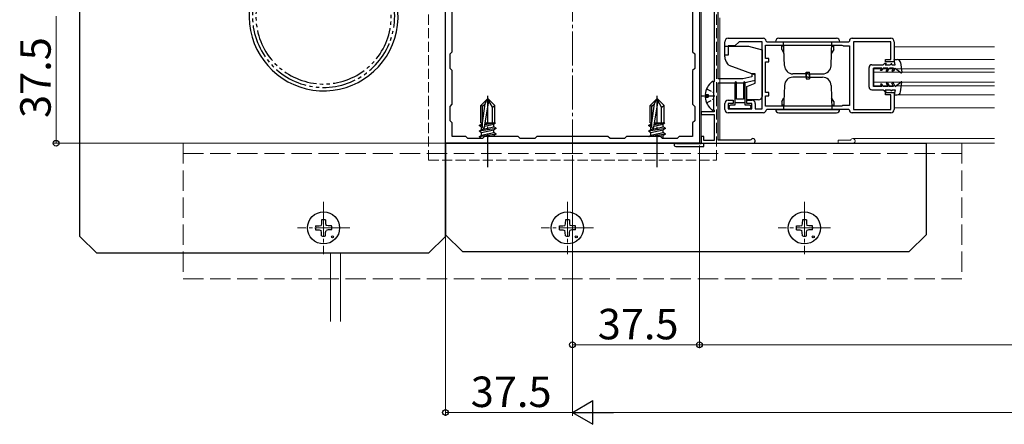
# Model space of a CAD drawing. Extents: x 0 to 1980, y 0 to 3204.
# Drawn here: x 228 to 519, y 1878 to 1997 of the extents above; entities that cross this region are included whole.
import ezdxf

# ---------------------------------------------------------------- set-up
doc = ezdxf.new("R2010")
doc.units = 0
for name, pattern in [('YCENTER_1', [13, 10, -1, 1, -1]), ('YDIVIDE_1', [15, 10, -1, 1, -1, 1, -1]), ('YHIDDEN_1', [4, 3, -1])]:
    doc.linetypes.add(name, pattern=pattern)
for name, color, linetype, lineweight in [('YKK_11', 7, 'CONTINUOUS', 30), ('YKK_12', 2, 'CONTINUOUS', 13), ('YKK_13', 4, 'CONTINUOUS', 30), ('YKK_D', 6, 'CONTINUOUS', 13)]:
    doc.layers.add(name, color=color, linetype=linetype, lineweight=lineweight)
doc.styles.get("Standard").update_dxf_attribs({"font": 'txt', "bigfont": 'BIGFONT'})

msp = doc.modelspace()

# ---------------------------------------------------------------- linework, layer by layer
at = {"layer": 'YKK_11', "linetype": 'ByBlock', "lineweight": -2, "ltscale": 0.5}
for p, q in [((353.68, 1960.7), (353.68, 2035.7)), ((428.68, 2035.7), (428.68, 1960.7)), ((434.18, 1979.7), (434.18, 2029.8)), ((433.08, 2009.7), (433.08, 1978.9)), ((355.68, 1987.7), (355.68, 2008.7)), ((426.68, 2008.7), (426.68, 1987.7)), ((436.18, 1986.7), (436.18, 1990.7)), ((437.18, 1991.7), (447.58, 1991.7)), ((439.18, 1989.5), (437.18, 1989.5)), ((437.18, 1989.5), (437.18, 1986.7)), ((440.38, 1990.7), (439.18, 1989.5)), ((447.18, 1990.7), (440.38, 1990.7)), ((447.18, 1970.9), (447.18, 1990.7)), ((448.18, 1989.7), (470.78, 1989.7)), ((448.18, 1989.7), (470.78, 1989.7)), ((448.18, 1985.7), (448.18, 1989.7)), ((448.38, 1990.9), (448.58, 1990.7)), ((448.58, 1990.7), (472.78, 1990.7)), ((470.78, 1989.7), (471.02, 1989.58)), ((471.02, 1989.58), (471.18, 1989.5)), ((471.18, 1989.5), (472.98, 1989.5)), ((472.78, 1990.7), (472.98, 1990.9)), ((472.98, 1989.5), (472.98, 1971.9)), ((473.78, 1991.7), (485.18, 1991.7)), ((485.18, 1990.7), (474.18, 1990.7)), ((474.18, 1990.7), (474.18, 1970.7)), ((485.18, 1985.4), (485.18, 1990.7)), ((486.18, 1990.7), (486.18, 1984.7)), ((355.08, 1987.1), (355.68, 1987.7)), ((355.08, 1982.8), (355.08, 1987.1)), ((426.68, 1987.7), (427.28, 1987.1)), ((427.28, 1987.1), (427.28, 1982.8)), ((437.18, 1986.7), (436.18, 1986.7)), ((449.18, 1985.7), (448.18, 1985.7)), ((448.18, 1975.7), (448.18, 1984.7)), ((448.18, 1984.7), (449.18, 1984.7)), ((449.18, 1984.7), (449.18, 1985.7)), ((483.68, 1984.7), (483.68, 1985.4)), ((483.68, 1985.4), (485.18, 1985.4)), ((486.18, 1984.7), (483.68, 1984.7)), ((355.68, 1982.2), (355.08, 1982.8)), ((355.68, 1972.2), (355.68, 1982.2)), ((427.28, 1982.8), (426.68, 1982.2)), ((426.68, 1982.2), (426.68, 1972.2)), ((445.18, 1981.2), (444.18, 1981.2)), ((444.18, 1981.2), (444.18, 1980.31)), ((445.18, 1979.3), (445.18, 1981.2)), ((433.08, 1978.9), (432.88, 1978.7)), ((432.88, 1978.7), (432.88, 1970.7)), ((441.55, 1979.7), (434.18, 1979.7)), ((434.18, 1961.6), (434.18, 1978.5)), ((434.18, 1978.5), (441.68, 1978.5)), ((444.18, 1980.31), (441.55, 1979.7)), ((441.68, 1978.5), (445.18, 1979.3)), ((449.18, 1975.7), (448.18, 1975.7)), ((448.18, 1971.7), (448.18, 1974.7)), ((448.18, 1974.7), (449.18, 1974.7)), ((449.18, 1974.7), (449.18, 1975.7)), ((483.68, 1975), (483.68, 1975.7)), ((483.68, 1975.7), (486.18, 1975.7)), ((485.18, 1975), (483.68, 1975)), ((485.18, 1970.7), (485.18, 1975)), ((486.18, 1975.7), (486.18, 1970.7)), ((355.08, 1971.6), (355.68, 1972.2)), ((426.68, 1972.2), (427.28, 1971.6)), ((436.18, 1970.7), (436.18, 1972.4)), ((437.18, 1973.4), (438.68, 1973.4)), ((438.68, 1972.4), (437.18, 1972.4)), ((437.18, 1972.4), (437.18, 1970.9)), ((438.68, 1973.4), (438.68, 1972.4)), ((442.68, 1972.4), (442.68, 1973.4)), ((442.68, 1973.4), (444.18, 1973.4)), ((444.18, 1972.4), (442.68, 1972.4)), ((444.18, 1970.9), (444.18, 1972.4)), ((445.18, 1972.4), (445.18, 1970.9)), ((470.78, 1971.7), (448.18, 1971.7)), ((471.02, 1971.82), (470.78, 1971.7)), ((471.18, 1971.9), (471.02, 1971.82)), ((472.98, 1971.9), (471.18, 1971.9)), ((355.08, 1967.3), (355.08, 1971.6)), ((427.28, 1971.6), (427.28, 1967.3)), ((433.08, 1970), (429.18, 1970)), ((429.18, 1970), (429.18, 1969.2)), ((429.18, 1969.2), (433.08, 1969.2)), ((432.88, 1970.7), (433.08, 1970.5)), ((433.08, 1970.5), (433.08, 1970)), ((433.08, 1969.2), (433.08, 1961.5)), ((437.18, 1970.9), (444.18, 1970.9)), ((447.58, 1969.7), (437.18, 1969.7)), ((445.18, 1970.9), (447.18, 1970.9)), ((448.58, 1970.7), (448.38, 1970.5)), ((472.78, 1970.7), (448.58, 1970.7)), ((472.98, 1970.5), (472.78, 1970.7)), ((485.18, 1969.7), (473.78, 1969.7)), ((474.18, 1970.7), (485.18, 1970.7)), ((355.68, 1966.7), (355.08, 1967.3)), ((355.68, 1962.7), (355.68, 1966.7)), ((427.28, 1967.3), (426.68, 1966.7)), ((426.68, 1966.7), (426.68, 1962.7)), ((428.68, 1960.7), (353.68, 1960.7)), ((359.68, 1962.7), (355.68, 1962.7)), ((360.28, 1962.1), (359.68, 1962.7)), ((364.58, 1962.1), (360.28, 1962.1)), ((365.18, 1962.7), (364.58, 1962.1)), ((375.18, 1962.7), (365.18, 1962.7)), ((375.78, 1962.1), (375.18, 1962.7)), ((380.08, 1962.1), (375.78, 1962.1)), ((380.68, 1962.7), (380.08, 1962.1)), ((401.68, 1962.7), (380.68, 1962.7)), ((402.28, 1962.1), (401.68, 1962.7)), ((406.58, 1962.1), (402.28, 1962.1)), ((407.18, 1962.7), (406.58, 1962.1)), ((417.18, 1962.7), (407.18, 1962.7)), ((417.78, 1962.1), (417.18, 1962.7)), ((422.08, 1962.1), (417.78, 1962.1)), ((422.21, 1960.5), (422.01, 1960.58)), ((422.68, 1962.7), (422.08, 1962.1)), ((429.18, 1960.5), (422.21, 1960.5)), ((426.68, 1962.7), (422.68, 1962.7)), ((429.98, 1962.7), (429.18, 1962.7)), ((429.18, 1962.7), (429.18, 1960.5)), ((429.98, 1961.5), (429.98, 1962.7)), ((433.08, 1961.5), (429.98, 1961.5)), ((429.98, 1959.7), (429.98, 1960.7)), ((429.98, 1960.7), (444.48, 1960.7)), ((443.62, 1961.6), (434.18, 1961.6)), ((443.88, 1961.75), (443.62, 1961.6)), ((421.68, 1959.7), (429.98, 1959.7))]:
    msp.add_line(p, q, dxfattribs=at)
for centre, radius, start, end in [((437.18, 1990.7), 1, 90, 180), ((447.58, 1990.9), 0.8, 359.9999, 89.9999), ((473.78, 1990.9), 0.8, 89.9992, 179.9992), ((485.18, 1990.7), 1, 0.0005, 90.0004), ((437.18, 1972.4), 1, 90, 180), ((444.18, 1972.4), 1, 0.0004, 90.0004), ((437.18, 1970.7), 1, 180, 270), ((447.58, 1970.5), 0.8, 270.0007, 0.0006), ((473.78, 1970.5), 0.8, 180.0004, 270.0004), ((485.18, 1970.7), 1, 270.0005, 0.0004), ((421.68, 1960.2), 0.5, 48.5904, 270), ((444.48, 1961.4), 0.7, 270, 150)]:
    msp.add_arc(centre, radius, start, end, dxfattribs=at)
at = {"layer": 'YKK_12', "linetype": 'YCENTER_1'}
for p, q in [((391.18, 1957.7), (391.18, 2117.01)), ((317.68, 1943.44), (317.68, 1927.97)), ((389.68, 1943.44), (389.68, 1927.97)), ((459.68, 1943.44), (459.68, 1927.97)), ((325.42, 1935.7), (309.95, 1935.7)), ((397.42, 1935.7), (381.95, 1935.7)), ((467.42, 1935.7), (451.95, 1935.7))]:
    msp.add_line(p, q, dxfattribs=at)
at = {"layer": 'YKK_12', "linetype": 'YHIDDEN_1'}
for p, q in [((348.68, 1955.7), (348.68, 2040.7)), ((433.68, 1955.7), (433.68, 2040.7)), ((348.68, 1955.7), (433.68, 1955.7))]:
    msp.add_line(p, q, dxfattribs=at)
at = {"layer": 'YKK_12'}
for p, q in [((429.18, 2035.2), (429.18, 1960.7)), ((319.68, 1928.2), (319.68, 1908.03)), ((322.68, 1928.2), (322.68, 1908.03))]:
    msp.add_line(p, q, dxfattribs=at)
at = {"layer": 'YKK_12', "ltscale": 2}
for p, q in [((434.68, 1979.7), (434.68, 1997.7)), ((486.18, 1989.2), (515.88, 1989.2)), ((487.11, 1985.4), (515.88, 1985.4)), ((480.18, 1977.7), (480.18, 1982.7)), ((480.18, 1982.7), (515.88, 1982.7)), ((480.18, 1981.7), (515.88, 1981.7)), ((434.68, 1961.6), (434.68, 1979.7)), ((480.18, 1978.7), (515.88, 1978.7)), ((480.18, 1977.7), (515.88, 1977.7)), ((487.11, 1975), (515.88, 1975)), ((486.18, 1971.2), (515.88, 1971.2)), ((434.68, 1960.7), (515.88, 1960.7)), ((469.68, 1961.6), (473.12, 1961.6)), ((469.68, 1961.6), (469.68, 1960.7)), ((473.98, 1962.1), (515.88, 1962.1))]:
    msp.add_line(p, q, dxfattribs=at)
at = {"layer": 'YKK_12', "linetype": 'YHIDDEN_1', "ltscale": 2}
for p, q in [((276.18, 1960.7), (495.68, 1960.7)), ((276.18, 1960.7), (276.18, 1920.7)), ((506.18, 1960.7), (506.18, 1920.7)), ((276.18, 1957.7), (506.18, 1957.7)), ((276.18, 1920.7), (506.18, 1920.7))]:
    msp.add_line(p, q, dxfattribs=at)
at = {"layer": 'YKK_12', "ltscale": 2}
for centre, radius, end in [((473.12, 1961.9), 0.3, 330), ((473.98, 1961.4), 0.7, 150)]:
    msp.add_arc(centre, radius, 270, end, dxfattribs=at)
at = {"layer": 'YKK_13'}
for p, q in [((245.68, 1933.2), (245.68, 2063.2)), ((353.68, 1933.2), (353.68, 2063.2)), ((366.01, 1973.7), (364.13, 1971.83)), ((364.13, 1966.7), (364.13, 1971.83)), ((364.63, 1971.62), (364.13, 1971.83)), ((364.63, 1966.7), (365.39, 1972.38)), ((364.63, 1971.62), (365.39, 1972.38)), ((365.22, 1965.45), (366.47, 1973.2)), ((365.39, 1972.38), (366.01, 1973.7)), ((366.36, 1973.7), (366.01, 1973.7)), ((367.53, 1971.37), (366.18, 1973.7)), ((366.36, 1973.7), (368.23, 1971.83)), ((367.53, 1971.37), (368.23, 1971.83)), ((368.23, 1966.7), (368.23, 1971.83)), ((416.01, 1973.7), (414.13, 1971.83)), ((414.13, 1966.7), (414.13, 1971.83)), ((414.63, 1971.62), (414.13, 1971.83)), ((414.63, 1966.7), (415.39, 1972.38)), ((414.63, 1971.62), (415.39, 1972.38)), ((415.22, 1965.45), (416.47, 1973.2)), ((415.39, 1972.38), (416.01, 1973.7)), ((416.36, 1973.7), (416.01, 1973.7)), ((417.53, 1971.37), (416.18, 1973.7)), ((416.36, 1973.7), (418.23, 1971.83)), ((417.53, 1971.37), (418.23, 1971.83)), ((418.23, 1966.7), (418.23, 1971.83)), ((364.63, 1965.5), (364.63, 1971.62)), ((367.53, 1966.7), (367.53, 1971.37)), ((414.63, 1965.5), (414.63, 1971.62)), ((417.53, 1966.7), (417.53, 1971.37)), ((363.71, 1966), (364.36, 1966.37)), ((363.71, 1966), (364.63, 1966.21)), ((363.71, 1965.88), (364.63, 1966.09)), ((363.71, 1965.88), (363.71, 1966)), ((363.71, 1965.88), (364.36, 1965.51)), ((364.13, 1966.7), (364.63, 1966.7)), ((364.36, 1966.7), (364.36, 1966.37)), ((364.36, 1966.37), (364.63, 1966.44)), ((365.26, 1965.71), (368.01, 1966.33)), ((368.49, 1966.68), (365.33, 1966.15)), ((367.93, 1966.7), (365.35, 1966.27)), ((365.82, 1966.7), (365.41, 1966.61)), ((365.42, 1966.7), (368.23, 1966.7)), ((368.49, 1966.61), (368.01, 1966.33)), ((368.01, 1965.55), (368.01, 1966.33)), ((368.49, 1966.68), (368.23, 1966.7)), ((368.49, 1966.68), (368.49, 1966.68)), ((368.49, 1966.68), (368.49, 1966.61)), ((413.71, 1966), (414.36, 1966.37)), ((413.71, 1966), (414.63, 1966.21)), ((413.71, 1965.88), (414.63, 1966.09)), ((413.71, 1965.88), (413.71, 1966)), ((413.71, 1965.88), (414.36, 1965.51)), ((414.13, 1966.7), (414.63, 1966.7)), ((414.36, 1966.7), (414.36, 1966.37)), ((414.36, 1966.37), (414.63, 1966.44)), ((415.26, 1965.71), (418.01, 1966.33)), ((418.49, 1966.68), (415.33, 1966.15)), ((417.93, 1966.7), (415.35, 1966.27)), ((415.82, 1966.7), (415.41, 1966.61)), ((415.42, 1966.7), (418.23, 1966.7)), ((418.49, 1966.61), (418.01, 1966.33)), ((418.01, 1965.55), (418.01, 1966.33)), ((418.49, 1966.68), (418.23, 1966.7)), ((418.49, 1966.68), (418.49, 1966.68)), ((418.49, 1966.68), (418.49, 1966.61)), ((363.71, 1964.35), (368.65, 1965.18)), ((368.65, 1965.06), (363.71, 1964.23)), ((363.71, 1964.35), (364.36, 1964.73)), ((363.71, 1964.23), (363.71, 1964.35)), ((363.71, 1964.23), (364.36, 1963.86)), ((363.71, 1962.7), (368.65, 1963.53)), ((368.65, 1963.41), (363.71, 1962.59)), ((363.71, 1962.7), (364.36, 1963.08)), ((364.36, 1965.51), (364.63, 1965.57)), ((364.36, 1964.73), (368.01, 1965.55)), ((364.36, 1964.73), (364.36, 1965.51)), ((364.36, 1963.86), (368.01, 1964.68)), ((364.36, 1963.08), (368.01, 1963.9)), ((364.36, 1963.08), (364.36, 1963.86)), ((366.53, 1962.7), (368.01, 1963.04)), ((368.65, 1965.18), (368.01, 1965.55)), ((368.65, 1965.06), (368.01, 1964.68)), ((368.01, 1963.9), (368.01, 1964.68)), ((368.65, 1963.53), (368.01, 1963.9)), ((368.65, 1963.41), (368.01, 1963.04)), ((368.01, 1962.7), (368.01, 1963.04)), ((368.65, 1965.06), (368.65, 1965.18)), ((368.65, 1963.41), (368.65, 1963.53)), ((413.71, 1964.35), (418.65, 1965.18)), ((418.65, 1965.06), (413.71, 1964.23)), ((413.71, 1964.35), (414.36, 1964.73)), ((413.71, 1964.23), (413.71, 1964.35)), ((413.71, 1964.23), (414.36, 1963.86)), ((413.71, 1962.7), (418.65, 1963.53)), ((413.71, 1962.7), (414.36, 1963.08)), ((414.36, 1965.51), (414.63, 1965.57)), ((414.36, 1964.73), (418.01, 1965.55)), ((414.36, 1964.73), (414.36, 1965.51)), ((414.36, 1963.86), (418.01, 1964.68)), ((414.36, 1963.08), (418.01, 1963.9)), ((414.36, 1963.08), (414.36, 1963.86)), ((418.65, 1963.41), (414.41, 1962.7)), ((416.53, 1962.7), (418.01, 1963.04)), ((418.65, 1965.18), (418.01, 1965.55)), ((418.65, 1965.06), (418.01, 1964.68)), ((418.01, 1963.9), (418.01, 1964.68)), ((418.65, 1963.53), (418.01, 1963.9)), ((418.65, 1963.41), (418.01, 1963.04)), ((418.01, 1962.25), (418.01, 1963.04)), ((418.65, 1965.06), (418.65, 1965.18)), ((418.65, 1963.41), (418.65, 1963.53)), ((353.68, 1960.7), (495.68, 1960.7)), ((353.68, 1960.7), (353.68, 1933.7)), ((363.71, 1962.59), (363.71, 1962.7)), ((363.71, 1962.59), (364.36, 1962.21)), ((364.36, 1962.21), (364.79, 1962.31)), ((364.36, 1962.1), (364.36, 1962.21)), ((413.71, 1962.7), (413.71, 1962.7)), ((417.7, 1962.19), (418.01, 1962.25)), ((418.27, 1962.1), (418.01, 1962.25)), ((495.68, 1960.7), (495.68, 1933.7)), ((317.07, 1937.04), (316.95, 1936.43)), ((317.09, 1938.08), (317.07, 1937.04)), ((318.28, 1938.08), (318.29, 1937.04)), ((318.29, 1937.04), (318.41, 1936.43)), ((389.07, 1937.04), (388.95, 1936.43)), ((389.09, 1938.08), (389.07, 1937.04)), ((390.28, 1938.08), (390.29, 1937.04)), ((390.29, 1937.04), (390.41, 1936.43)), ((459.07, 1937.04), (458.95, 1936.43)), ((459.09, 1938.08), (459.07, 1937.04)), ((460.28, 1938.08), (460.29, 1937.04)), ((460.29, 1937.04), (460.41, 1936.43)), ((315.31, 1936.3), (316.34, 1936.31)), ((315.31, 1935.11), (316.34, 1935.09)), ((316.34, 1936.31), (316.95, 1936.43)), ((316.34, 1935.09), (316.95, 1934.97)), ((317.07, 1934.37), (316.95, 1934.97)), ((317.09, 1933.33), (317.07, 1934.37)), ((318.28, 1933.33), (318.29, 1934.37)), ((318.29, 1934.37), (318.41, 1934.97)), ((319.02, 1936.31), (318.41, 1936.43)), ((319.02, 1935.09), (318.41, 1934.97)), ((320.06, 1936.3), (319.02, 1936.31)), ((320.06, 1935.11), (319.02, 1935.09)), ((387.31, 1936.3), (388.34, 1936.31)), ((387.31, 1935.11), (388.34, 1935.09)), ((388.34, 1936.31), (388.95, 1936.43)), ((388.34, 1935.09), (388.95, 1934.97)), ((389.07, 1934.37), (388.95, 1934.97)), ((389.09, 1933.33), (389.07, 1934.37)), ((390.28, 1933.33), (390.29, 1934.37)), ((390.29, 1934.37), (390.41, 1934.97)), ((391.02, 1936.31), (390.41, 1936.43)), ((391.02, 1935.09), (390.41, 1934.97)), ((392.06, 1936.3), (391.02, 1936.31)), ((392.06, 1935.11), (391.02, 1935.09)), ((457.31, 1936.3), (458.34, 1936.31)), ((457.31, 1935.11), (458.34, 1935.09)), ((458.34, 1936.31), (458.95, 1936.43)), ((458.34, 1935.09), (458.95, 1934.97)), ((459.07, 1934.37), (458.95, 1934.97)), ((459.09, 1933.33), (459.07, 1934.37)), ((460.28, 1933.33), (460.29, 1934.37)), ((460.29, 1934.37), (460.41, 1934.97)), ((461.02, 1936.31), (460.41, 1936.43)), ((461.02, 1935.09), (460.41, 1934.97)), ((462.06, 1936.3), (461.02, 1936.31)), ((462.06, 1935.11), (461.02, 1935.09)), ((245.68, 1933.2), (250.68, 1928.2)), ((353.68, 1933.2), (348.68, 1928.2)), ((358.68, 1928.7), (353.68, 1933.7)), ((495.68, 1933.7), (490.68, 1928.7)), ((348.68, 1928.2), (250.68, 1928.2)), ((358.68, 1928.7), (490.68, 1928.7))]:
    msp.add_line(p, q, dxfattribs=at)
at = {"layer": 'YKK_13', "linetype": 'Continuous', "ltscale": 0.5}
for p, q in [((436.18, 1989.4), (443.18, 1989.4)), ((436.18, 1986.27), (436.18, 1989.4)), ((443.18, 1989.4), (447.18, 1988.33)), ((451.18, 1990.7), (470.18, 1990.7)), ((452.18, 1991.7), (469.18, 1991.7)), ((453.57, 1989.4), (452.98, 1989.4)), ((452.98, 1988.41), (452.98, 1989.4)), ((453.8, 1983.62), (453.55, 1990.7)), ((467.56, 1983.62), (467.81, 1990.7)), ((467.8, 1989.4), (468.38, 1989.4)), ((468.38, 1988.41), (468.38, 1989.4)), ((447.18, 1988.33), (447.18, 1974.5)), ((452.98, 1988.41), (453.63, 1987.28)), ((468.38, 1988.41), (467.73, 1987.28)), ((437.38, 1983.74), (436.89, 1984.34)), ((437.38, 1983.74), (445.18, 1980.9)), ((479.58, 1983.9), (482.98, 1983.9)), ((482.98, 1983.9), (483.48, 1984.4)), ((483.48, 1984.4), (483.85, 1984.4)), ((483.85, 1984.4), (483.56, 1983.9)), ((483.56, 1983.9), (484.98, 1983.9)), ((484.98, 1983.9), (485.28, 1984.2)), ((485.48, 1984.2), (485.28, 1984.2)), ((485.48, 1983.9), (485.48, 1984.2)), ((485.48, 1983.9), (486.48, 1983.9)), ((486.48, 1983.9), (486.18, 1985.4)), ((486.18, 1985.4), (487.11, 1985.4)), ((488.1, 1984.54), (488.48, 1981.67)), ((445.18, 1978.4), (445.18, 1980.9)), ((460.68, 1981.2), (456.3, 1981.2)), ((460.18, 1981.7), (461.18, 1981.7)), ((460.18, 1980.2), (460.18, 1981.7)), ((460.18, 1981.2), (460.18, 1979.7)), ((460.68, 1981.2), (465.07, 1981.2)), ((461.18, 1980.2), (461.18, 1981.7)), ((461.18, 1981.2), (461.18, 1979.7)), ((478.78, 1977.31), (478.78, 1983.11)), ((482.52, 1982.9), (480.08, 1982.9)), ((480.08, 1977.5), (480.08, 1982.9)), ((482.12, 1982.2), (482.52, 1982.9)), ((482.58, 1982.2), (482.12, 1982.2)), ((482.98, 1982.9), (482.58, 1982.2)), ((484.32, 1982.9), (482.98, 1982.9)), ((483.8, 1982), (484.32, 1982.9)), ((484.26, 1982), (483.8, 1982)), ((484.26, 1982), (484.78, 1982.9)), ((486.02, 1982.9), (484.78, 1982.9)), ((486.02, 1982.9), (485.5, 1982)), ((485.96, 1982), (485.5, 1982)), ((486.48, 1982.9), (485.96, 1982)), ((486.48, 1982.9), (488.24, 1981.54)), ((432.88, 1978.68), (432.88, 1970.73)), ((439.18, 1978.53), (439.18, 1972)), ((439.68, 1973.7), (439.68, 1978.55)), ((441.68, 1978.57), (441.68, 1973.7)), ((442.18, 1972), (442.18, 1978.55)), ((442.68, 1977.49), (445.18, 1978.4)), ((442.68, 1973.5), (442.68, 1977.49)), ((453.8, 1977.79), (453.55, 1970.7)), ((460.68, 1980.2), (456.3, 1980.2)), ((460.18, 1979.7), (461.18, 1979.7)), ((460.68, 1980.2), (465.07, 1980.2)), ((467.56, 1977.79), (467.81, 1970.7)), ((482.52, 1977.5), (480.08, 1977.5)), ((482.12, 1978.2), (482.52, 1977.5)), ((482.58, 1978.2), (482.12, 1978.2)), ((482.98, 1977.5), (482.58, 1978.2)), ((484.32, 1977.5), (482.98, 1977.5)), ((483.8, 1978.4), (484.32, 1977.5)), ((484.26, 1978.4), (483.8, 1978.4)), ((484.26, 1978.4), (484.78, 1977.5)), ((486.02, 1977.5), (484.78, 1977.5)), ((485.96, 1978.4), (485.5, 1978.4)), ((486.02, 1977.5), (485.5, 1978.4)), ((486.48, 1977.5), (485.96, 1978.4)), ((486.48, 1977.5), (488.24, 1978.87)), ((488.1, 1975.87), (488.48, 1978.74)), ((430.4, 1975.13), (431.28, 1975.13)), ((431.28, 1975.13), (431.28, 1974.28)), ((479.58, 1976.5), (482.98, 1976.5)), ((482.98, 1976.5), (483.48, 1976)), ((483.48, 1976), (483.85, 1976)), ((483.85, 1976), (483.56, 1976.5)), ((483.56, 1976.5), (484.98, 1976.5)), ((484.98, 1976.5), (485.28, 1976.2)), ((485.48, 1976.2), (485.28, 1976.2)), ((485.48, 1976.5), (485.48, 1976.2)), ((485.48, 1976.5), (486.48, 1976.5)), ((486.48, 1976.5), (486.18, 1975)), ((486.18, 1975), (487.11, 1975)), ((430.4, 1974.28), (431.28, 1974.28)), ((439.18, 1972), (437.88, 1972)), ((439.18, 1972.7), (442.18, 1972.7)), ((441.68, 1973.7), (439.68, 1973.7)), ((443.48, 1972), (442.18, 1972)), ((446.18, 1973.5), (442.68, 1973.5)), ((452.98, 1973), (453.63, 1974.13)), ((452.98, 1973), (452.98, 1972)), ((453.57, 1972), (452.98, 1972)), ((468.38, 1973), (467.73, 1974.13)), ((467.8, 1972), (468.38, 1972)), ((468.38, 1973), (468.38, 1972)), ((437.48, 1971.3), (437.48, 1971.6)), ((443.48, 1970.9), (437.88, 1970.9)), ((443.88, 1971.6), (443.88, 1971.3)), ((451.18, 1970.7), (470.18, 1970.7)), ((452.18, 1969.7), (469.18, 1969.7))]:
    msp.add_line(p, q, dxfattribs=at)
at = {"layer": 'YKK_13', "linetype": 'YCENTER_1'}
for p, q in [((366.18, 1953.6), (366.18, 1974.71)), ((416.18, 1953.6), (416.18, 1974.71))]:
    msp.add_line(p, q, dxfattribs=at)
at = {"layer": 'YKK_13', "linetype": 'YCENTER_1', "ltscale": 0.5}
msp.add_line((429.38, 1974.7), (433.28, 1974.7), dxfattribs=at)
at = {"layer": 'YKK_13', "linetype": 'YHIDDEN_1', "ltscale": 0.5}
for p, q in [((430.81, 1976.78), (432.67, 1975.85)), ((432.67, 1975.85), (432.88, 1975.45)), ((430.81, 1972.63), (432.67, 1973.56)), ((432.67, 1973.56), (432.88, 1973.96))]:
    msp.add_line(p, q, dxfattribs=at)
at = {"layer": 'YKK_13'}
for centre, radius in [((317.68, 1935.7), 4.74), ((389.68, 1935.7), 4.74), ((459.68, 1935.7), 4.74), ((320.32, 1933.06), 0.3), ((392.32, 1933.06), 0.3), ((462.32, 1933.06), 0.3)]:
    msp.add_circle(centre, radius, dxfattribs=at)
for centre, radius, start, end in [((317.68, 1998.2), 22, 104.7731, 69.1243), ((364.93, 1965.5), 0.294, 180, 270), ((364.93, 1965.5), 0.294, 270, 350.8071), ((414.93, 1965.5), 0.294, 180, 270), ((414.93, 1965.5), 0.294, 270, 350.8071), ((317.68, 1935.7), 2.45, 75.9892, 104.0108), ((389.68, 1935.7), 2.45, 75.9892, 104.0108), ((459.68, 1935.7), 2.45, 75.9892, 104.0108), ((317.68, 1935.7), 2.45, 165.9892, 194.0108), ((317.68, 1935.7), 2.45, 345.9892, 14.0108), ((389.68, 1935.7), 2.45, 165.9892, 194.0108), ((389.68, 1935.7), 2.45, 345.9892, 14.0108), ((459.68, 1935.7), 2.45, 165.9892, 194.0108), ((459.68, 1935.7), 2.45, 345.9892, 14.0108), ((317.68, 1935.7), 2.45, 255.9892, 284.0108), ((389.68, 1935.7), 2.45, 255.9892, 284.0108), ((459.68, 1935.7), 2.45, 255.9892, 284.0108)]:
    msp.add_arc(centre, radius, start, end, dxfattribs=at)
at = {"layer": 'YKK_13', "linetype": 'YDIVIDE_1'}
for radius, start, end in [(21, 105.4939, 68.0801), (20, 106.2896, 66.9225)]:
    msp.add_arc((317.68, 1998.2), radius, start, end, dxfattribs=at)
at = {"layer": 'YKK_13', "linetype": 'Continuous', "ltscale": 0.5}
for centre, radius, start, end in [((452.18, 1990.7), 1, 90, 180), ((469.18, 1990.7), 1, 0, 90), ((439.18, 1986.27), 3, 180, 220), ((456.3, 1983.7), 2.5, 182, 270), ((465.07, 1983.7), 2.5, 270, 358), ((479.58, 1983.1), 0.8, 90, 179.9407), ((487.11, 1984.4), 1, 7.6039, 90.0009), ((488.33, 1981.65), 0.15, 232.0954, 6.5431), ((435.68, 1974.7), 5.3, 127.7141, 175.4006), ((432.61, 1978.68), 0.274, 0, 127.7141), ((439.43, 1978.55), 0.25, 0, 179.9965), ((441.93, 1978.55), 0.25, 0, 179.9965), ((456.3, 1977.7), 2.5, 90, 178), ((465.07, 1977.7), 2.5, 2, 90), ((488.33, 1978.75), 0.15, 353.4569, 127.9046), ((479.58, 1977.3), 0.8, 179.9407, 270), ((487.11, 1976), 1, 269.9991, 352.3961), ((435.68, 1974.7), 5.3, 184.5994, 232.2859), ((437.88, 1971.6), 0.4, 90, 180), ((443.48, 1971.6), 0.4, 0.0022, 90), ((446.18, 1974.5), 1, 270, 0), ((432.61, 1970.73), 0.274, 232.2859, 0), ((437.88, 1971.3), 0.4, 180, 270), ((443.48, 1971.3), 0.4, 270, 0.0022), ((452.18, 1970.7), 1, 180, 270), ((469.18, 1970.7), 1, 270, 0)]:
    msp.add_arc(centre, radius, start, end, dxfattribs=at)
at = {"layer": 'YKK_D'}
for p, q in [((238.68, 1998.2), (238.68, 1960.7)), ((352.98, 1960.7), (237.68, 1960.7)), ((353.68, 1960), (353.68, 1880.2)), ((391.18, 1957.2), (391.18, 1880.2)), ((391.18, 1957.2), (391.18, 1900.2)), ((391.18, 1957.2), (391.18, 1880.2)), ((428.68, 1960), (428.68, 1900.2)), ((428.68, 1960), (428.68, 1900.2)), ((428.68, 1901.2), (391.18, 1901.2)), ((428.68, 1901.2), (1103.68, 1901.2)), ((391.18, 1881.2), (353.68, 1881.2)), ((398.18, 1881.2), (1134.18, 1881.2))]:
    msp.add_line(p, q, dxfattribs=at)
at = {"layer": 'YKK_D', "lineweight": -2}
for p, q in [((391.18, 1881.2), (397.24, 1884.7)), ((397.24, 1877.7), (397.24, 1884.7)), ((391.18, 1881.2), (397.24, 1877.7)), ((391.18, 1881.2), (403.31, 1881.2))]:
    msp.add_line(p, q, dxfattribs=at)
at = {"layer": 'YKK_D', "linetype": 'ByBlock', "lineweight": -2}
for centre in [(238.68, 1960.7), (391.18, 1901.2), (428.68, 1901.2), (428.68, 1901.2), (353.68, 1881.2)]:
    msp.add_circle(centre, 0.85, dxfattribs=at)

# ---------------------------------------------------------------- texts
at = {"layer": 'YKK_D'}
msp.add_text('37.5', height=9, rotation=90, dxfattribs=at).set_placement((237.08, 1968.17))
for p in [(398.65, 1902.8), (361.15, 1882.8)]:
    msp.add_text('37.5', height=9, dxfattribs=at).set_placement(p)

doc.saveas('drawing.dxf')
